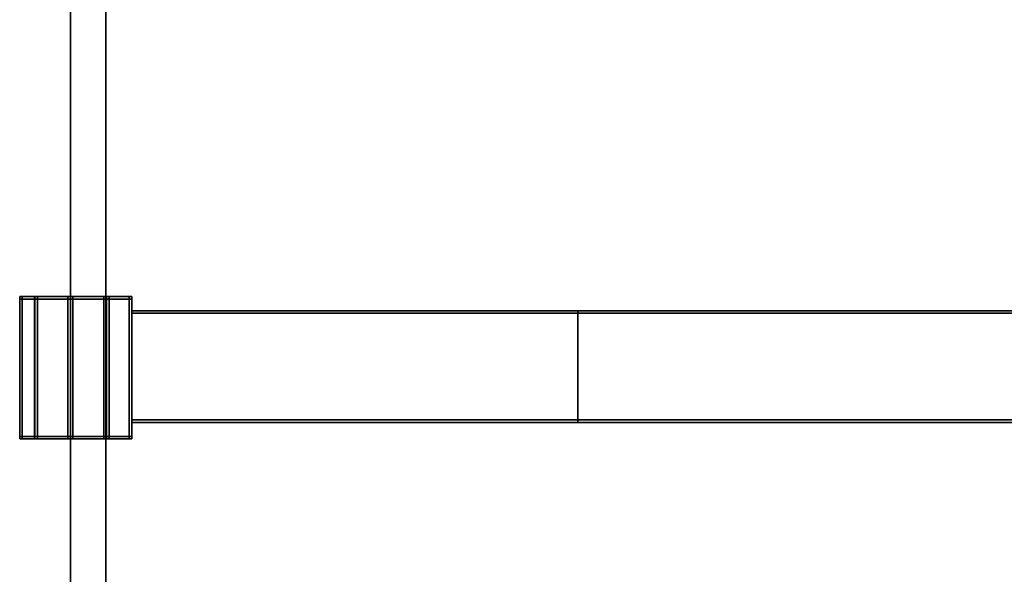
# Model space of a CAD drawing. Extents: x -0.8 to 0, y -0.626 to 0.3.
# Drawn here: x -0.793 to -0.599, y -0.491 to -0.381 of the extents above; entities that cross this region are included whole.
import ezdxf

# ---------------------------------------------------------------- set-up
doc = ezdxf.new("R2010")
doc.units = 0
for name, color, linetype in [('L12_GLASSOUT', 7, 'CONTINUOUS'), ('L13_GLASSIN', 7, 'CONTINUOUS'), ('L14_GLASSRIM', 7, 'CONTINUOUS'), ('L3_STABILIZERBAR', 7, 'CONTINUOUS'), ('L4_STABILIZERBAR', 7, 'CONTINUOUS')]:
    doc.layers.add(name, color=color, linetype=linetype)

msp = doc.modelspace()

# ---------------------------------------------------------------- linework, layer by layer
at = {"layer": 'L12_GLASSOUT', "color": 8, "invisible_edges": 9}
for points in [[(-0.783, 0.295, 2), (-0.783, -0.578), (-0.783, -0.578, 2), (-0.783, 0.295, 2)], [(-0.783, -0.578), (-0.783, 0.295, 2), (-0.783, 0.295), (-0.783, -0.578)]]:
    msp.add_3dface(points, dxfattribs=at)
at = {"layer": 'L13_GLASSIN', "color": 8, "invisible_edges": 9}
for points in [[(-0.776, 0.295), (-0.776, -0.578, 2), (-0.776, -0.578), (-0.776, 0.295)], [(-0.776, -0.578, 2), (-0.776, 0.295), (-0.776, 0.295, 2), (-0.776, -0.578, 2)]]:
    msp.add_3dface(points, dxfattribs=at)
at = {"layer": 'L14_GLASSRIM', "color": 8, "invisible_edges": 9}
for points in [[(-0.783, -0.578, 2), (-0.776, 0.295, 2), (-0.783, 0.295, 2), (-0.783, -0.578, 2)], [(-0.776, 0.295, 2), (-0.783, -0.578, 2), (-0.776, -0.578, 2), (-0.776, 0.295, 2)], [(-0.776, 0.295), (-0.783, -0.578), (-0.783, 0.295), (-0.776, 0.295)], [(-0.783, -0.578), (-0.776, 0.295), (-0.776, -0.578), (-0.783, -0.578)]]:
    msp.add_3dface(points, dxfattribs=at)
at = {"layer": 'L3_STABILIZERBAR', "color": 8}
for points, invisible_edges in [([(-0.793, -0.435969, 2.0035), (-0.793, -0.436469, 1.9905), (-0.793, -0.436469, 2.0035), (-0.793, -0.435969, 2.0035)], 9), ([(-0.793, -0.436469, 1.9905), (-0.793, -0.435969, 2.0035), (-0.793, -0.435969, 1.9905), (-0.793, -0.436469, 1.9905)], 9), ([(-0.793, -0.435969, 1.9905), (-0.7925, -0.435969, 2.003261), (-0.7925, -0.435969, 1.990025), (-0.793, -0.435969, 1.9905)], 9), ([(-0.7925, -0.435969, 2.003261), (-0.793, -0.435969, 1.9905), (-0.793, -0.435969, 2.0035), (-0.7925, -0.435969, 2.003261)], 9), ([(-0.793, -0.435969, 1.99), (-0.7925, -0.435969, 1.990025), (-0.79295, -0.435969, 1.989502), (-0.793, -0.435969, 1.99)], 9), ([(-0.7925, -0.435969, 1.990025), (-0.793, -0.435969, 1.99), (-0.793, -0.435969, 1.9905), (-0.7925, -0.435969, 1.990025)], 9), ([(-0.793, -0.435969, 1.9905), (-0.793, -0.436469, 1.99), (-0.793, -0.436469, 1.9905), (-0.793, -0.435969, 1.9905)], 9), ([(-0.793, -0.436469, 1.99), (-0.793, -0.435969, 1.9905), (-0.793, -0.435969, 1.99), (-0.793, -0.436469, 1.99)], 9), ([(-0.793, -0.436469, 1.99), (-0.79295, -0.435969, 1.989502), (-0.79295, -0.436469, 1.989502), (-0.793, -0.436469, 1.99)], 9), ([(-0.79295, -0.435969, 1.989502), (-0.793, -0.436469, 1.99), (-0.793, -0.435969, 1.99), (-0.79295, -0.435969, 1.989502)], 9), ([(-0.793, -0.435969, 2.0035), (-0.7925, -0.435969, 2.0038), (-0.7925, -0.435969, 2.003261), (-0.793, -0.435969, 2.0035)], 9), ([(-0.7925, -0.435969, 2.0038), (-0.793, -0.435969, 2.0035), (-0.793, -0.435969, 2.004), (-0.7925, -0.435969, 2.0038)], 9), ([(-0.7925, -0.435969, 2.004), (-0.7925, -0.435969, 2.0038), (-0.793, -0.435969, 2.004), (-0.7925, -0.435969, 2.004)], 9), ([(-0.7925, -0.436469, 2.004), (-0.793, -0.435969, 2.004), (-0.793, -0.436469, 2.004), (-0.7925, -0.436469, 2.004)], 9), ([(-0.793, -0.435969, 2.004), (-0.7925, -0.436469, 2.004), (-0.7925, -0.435969, 2.004), (-0.793, -0.435969, 2.004)], 9), ([(-0.793, -0.435969, 2.004), (-0.793, -0.436469, 2.0035), (-0.793, -0.436469, 2.004), (-0.793, -0.435969, 2.004)], 9), ([(-0.793, -0.436469, 2.0035), (-0.793, -0.435969, 2.004), (-0.793, -0.435969, 2.0035), (-0.793, -0.436469, 2.0035)], 9), ([(-0.793, -0.436469, 1.9905), (-0.793, -0.463531, 1.99), (-0.793, -0.463531, 1.9905), (-0.793, -0.436469, 1.9905)], 9), ([(-0.793, -0.463531, 1.99), (-0.793, -0.436469, 1.9905), (-0.793, -0.436469, 1.99), (-0.793, -0.463531, 1.99)], 9), ([(-0.793, -0.463531, 1.99), (-0.79295, -0.436469, 1.989502), (-0.79295, -0.463531, 1.989502), (-0.793, -0.463531, 1.99)], 9), ([(-0.79295, -0.436469, 1.989502), (-0.793, -0.463531, 1.99), (-0.793, -0.436469, 1.99), (-0.79295, -0.436469, 1.989502)], 9), ([(-0.793, -0.436469, 2.004), (-0.793, -0.463531, 2.0035), (-0.793, -0.463531, 2.004), (-0.793, -0.436469, 2.004)], 9), ([(-0.793, -0.463531, 2.0035), (-0.793, -0.436469, 2.004), (-0.793, -0.436469, 2.0035), (-0.793, -0.463531, 2.0035)], 9), ([(-0.7925, -0.463531, 2.004), (-0.793, -0.436469, 2.004), (-0.793, -0.463531, 2.004), (-0.7925, -0.463531, 2.004)], 9), ([(-0.793, -0.436469, 2.004), (-0.7925, -0.463531, 2.004), (-0.7925, -0.436469, 2.004), (-0.793, -0.436469, 2.004)], 9), ([(-0.793, -0.436469, 2.0035), (-0.793, -0.463531, 1.9905), (-0.793, -0.463531, 2.0035), (-0.793, -0.436469, 2.0035)], 9), ([(-0.793, -0.463531, 1.9905), (-0.793, -0.436469, 2.0035), (-0.793, -0.436469, 1.9905), (-0.793, -0.463531, 1.9905)], 9), ([(-0.79295, -0.436469, 1.989502), (-0.79005, -0.435969, 1.960504), (-0.79005, -0.436469, 1.960504), (-0.79295, -0.436469, 1.989502)], 9), ([(-0.79005, -0.435969, 1.960504), (-0.79295, -0.436469, 1.989502), (-0.79295, -0.435969, 1.989502), (-0.79005, -0.435969, 1.960504)], 9), ([(-0.79295, -0.435969, 1.989502), (-0.789547, -0.435969, 1.960506), (-0.79005, -0.435969, 1.960504), (-0.79295, -0.435969, 1.989502)], 9), ([(-0.789547, -0.435969, 1.960506), (-0.79295, -0.435969, 1.989502), (-0.7925, -0.435969, 1.990025), (-0.789547, -0.435969, 1.960506)], 9), ([(-0.79295, -0.463531, 1.989502), (-0.79005, -0.436469, 1.960504), (-0.79005, -0.463531, 1.960504), (-0.79295, -0.463531, 1.989502)], 9), ([(-0.79005, -0.436469, 1.960504), (-0.79295, -0.463531, 1.989502), (-0.79295, -0.436469, 1.989502), (-0.79005, -0.436469, 1.960504)], 9), ([(-0.7925, -0.435969, 2.0038), (-0.782904, -0.435969, 2.0005), (-0.7835, -0.435969, 2.0002), (-0.7925, -0.435969, 2.0038)], 9), ([(-0.782904, -0.435969, 2.0005), (-0.7925, -0.435969, 2.0038), (-0.790404, -0.435969, 2.0035), (-0.782904, -0.435969, 2.0005)], 9), ([(-0.7925, -0.435969, 2.003261), (-0.7835, -0.435969, 2.0002), (-0.7835, -0.435969, 1.999661), (-0.7925, -0.435969, 2.003261)], 9), ([(-0.7835, -0.435969, 2.0002), (-0.7925, -0.435969, 2.003261), (-0.7925, -0.435969, 2.0038), (-0.7835, -0.435969, 2.0002)], 9), ([(-0.7714, -0.436469, 2.004), (-0.7925, -0.435969, 2.004), (-0.7925, -0.436469, 2.004), (-0.7714, -0.436469, 2.004)], 9), ([(-0.7925, -0.435969, 2.004), (-0.7714, -0.436469, 2.004), (-0.7714, -0.435969, 2.004), (-0.7925, -0.435969, 2.004)], 9), ([(-0.7925, -0.435969, 2.004), (-0.772325, -0.435969, 2.0035), (-0.790404, -0.435969, 2.0035), (-0.7925, -0.435969, 2.004)], 9), ([(-0.772325, -0.435969, 2.0035), (-0.7925, -0.435969, 2.004), (-0.7714, -0.435969, 2.004), (-0.772325, -0.435969, 2.0035)], 9), ([(-0.7925, -0.435969, 2.0038), (-0.7925, -0.435969, 2.004), (-0.790404, -0.435969, 2.0035), (-0.7925, -0.435969, 2.0038)], 9), ([(-0.7925, -0.435969, 1.990025), (-0.7835, -0.435969, 1.960506), (-0.789547, -0.435969, 1.960506), (-0.7925, -0.435969, 1.990025)], 9), ([(-0.7835, -0.435969, 1.960506), (-0.7925, -0.435969, 1.990025), (-0.7835, -0.435969, 1.999661), (-0.7835, -0.435969, 1.960506)], 11), ([(-0.7835, -0.435969, 1.999661), (-0.7925, -0.435969, 1.990025), (-0.7925, -0.435969, 2.003261), (-0.7835, -0.435969, 1.999661)], 9), ([(-0.7714, -0.463531, 2.004), (-0.7925, -0.436469, 2.004), (-0.7925, -0.463531, 2.004), (-0.7714, -0.463531, 2.004)], 9), ([(-0.7925, -0.436469, 2.004), (-0.7714, -0.463531, 2.004), (-0.7714, -0.436469, 2.004), (-0.7925, -0.436469, 2.004)], 9), ([(-0.790404, -0.435969, 2.0035), (-0.776075, -0.435969, 2.0005), (-0.782904, -0.435969, 2.0005), (-0.790404, -0.435969, 2.0035)], 9), ([(-0.776075, -0.435969, 2.0005), (-0.790404, -0.435969, 2.0035), (-0.772325, -0.435969, 2.0035), (-0.776075, -0.435969, 2.0005)], 9), ([(-0.79005, -0.436469, 1.960504), (-0.79, -0.435969, 1.960006), (-0.79, -0.436469, 1.960006), (-0.79005, -0.436469, 1.960504)], 9), ([(-0.79, -0.435969, 1.960006), (-0.79005, -0.436469, 1.960504), (-0.79005, -0.435969, 1.960504), (-0.79, -0.435969, 1.960006)], 9), ([(-0.79005, -0.435969, 1.960504), (-0.7895, -0.435969, 1.960006), (-0.79, -0.435969, 1.960006), (-0.79005, -0.435969, 1.960504)], 9), ([(-0.7895, -0.435969, 1.960006), (-0.79005, -0.435969, 1.960504), (-0.789547, -0.435969, 1.960506), (-0.7895, -0.435969, 1.960006)], 9), ([(-0.79005, -0.463531, 1.960504), (-0.79, -0.436469, 1.960006), (-0.79, -0.463531, 1.960006), (-0.79005, -0.463531, 1.960504)], 9), ([(-0.79, -0.436469, 1.960006), (-0.79005, -0.463531, 1.960504), (-0.79005, -0.436469, 1.960504), (-0.79, -0.436469, 1.960006)], 9), ([(-0.79, -0.435969, 1.960006), (-0.7895, -0.436469, 1.960006), (-0.79, -0.436469, 1.960006), (-0.79, -0.435969, 1.960006)], 9), ([(-0.7895, -0.436469, 1.960006), (-0.79, -0.435969, 1.960006), (-0.7895, -0.435969, 1.960006), (-0.7895, -0.436469, 1.960006)], 9), ([(-0.79, -0.436469, 1.960006), (-0.7895, -0.463531, 1.960006), (-0.79, -0.463531, 1.960006), (-0.79, -0.436469, 1.960006)], 9), ([(-0.7895, -0.463531, 1.960006), (-0.79, -0.436469, 1.960006), (-0.7895, -0.436469, 1.960006), (-0.7895, -0.463531, 1.960006)], 9), ([(-0.789547, -0.435969, 1.960506), (-0.7835, -0.435969, 1.960006), (-0.7895, -0.435969, 1.960006), (-0.789547, -0.435969, 1.960506)], 9), ([(-0.7835, -0.435969, 1.960006), (-0.789547, -0.435969, 1.960506), (-0.7835, -0.435969, 1.960506), (-0.7835, -0.435969, 1.960006)], 9), ([(-0.7895, -0.435969, 1.960006), (-0.7835, -0.436469, 1.960006), (-0.7895, -0.436469, 1.960006), (-0.7895, -0.435969, 1.960006)], 9), ([(-0.7835, -0.436469, 1.960006), (-0.7895, -0.435969, 1.960006), (-0.7835, -0.435969, 1.960006), (-0.7835, -0.436469, 1.960006)], 9), ([(-0.7895, -0.436469, 1.960006), (-0.7835, -0.463531, 1.960006), (-0.7895, -0.463531, 1.960006), (-0.7895, -0.436469, 1.960006)], 9), ([(-0.7835, -0.463531, 1.960006), (-0.7895, -0.436469, 1.960006), (-0.7835, -0.436469, 1.960006), (-0.7835, -0.463531, 1.960006)], 9), ([(-0.7835, -0.435969, 1.999661), (-0.783, -0.435969, 1.960506), (-0.7835, -0.435969, 1.960506), (-0.7835, -0.435969, 1.999661)], 9), ([(-0.783, -0.435969, 1.960506), (-0.7835, -0.435969, 1.999661), (-0.783, -0.435969, 1.9995), (-0.783, -0.435969, 1.960506)], 9), ([(-0.7835, -0.435969, 1.960506), (-0.783, -0.435969, 1.960006), (-0.7835, -0.435969, 1.960006), (-0.7835, -0.435969, 1.960506)], 9), ([(-0.783, -0.435969, 1.960006), (-0.7835, -0.435969, 1.960506), (-0.783, -0.435969, 1.960506), (-0.783, -0.435969, 1.960006)], 9), ([(-0.7835, -0.435969, 1.960006), (-0.783, -0.436469, 1.960006), (-0.7835, -0.436469, 1.960006), (-0.7835, -0.435969, 1.960006)], 9), ([(-0.783, -0.436469, 1.960006), (-0.7835, -0.435969, 1.960006), (-0.783, -0.435969, 1.960006), (-0.783, -0.436469, 1.960006)], 9), ([(-0.7835, -0.435969, 1.999661), (-0.783, -0.435969, 2), (-0.783, -0.435969, 1.9995), (-0.7835, -0.435969, 1.999661)], 9), ([(-0.783, -0.435969, 2), (-0.7835, -0.435969, 1.999661), (-0.7835, -0.435969, 2.0002), (-0.783, -0.435969, 2)], 9), ([(-0.7835, -0.435969, 2.0002), (-0.7825, -0.435969, 2), (-0.783, -0.435969, 2), (-0.7835, -0.435969, 2.0002)], 9), ([(-0.7825, -0.435969, 2), (-0.7835, -0.435969, 2.0002), (-0.782904, -0.435969, 2.0005), (-0.7825, -0.435969, 2)], 9), ([(-0.7835, -0.436469, 1.960006), (-0.783, -0.463531, 1.960006), (-0.7835, -0.463531, 1.960006), (-0.7835, -0.436469, 1.960006)], 9), ([(-0.783, -0.463531, 1.960006), (-0.7835, -0.436469, 1.960006), (-0.783, -0.436469, 1.960006), (-0.783, -0.463531, 1.960006)], 9), ([(-0.783, -0.435969, 1.960506), (-0.783, -0.436469, 1.9995), (-0.783, -0.436469, 1.960506), (-0.783, -0.435969, 1.960506)], 9), ([(-0.783, -0.436469, 1.9995), (-0.783, -0.435969, 1.960506), (-0.783, -0.435969, 1.9995), (-0.783, -0.436469, 1.9995)], 9), ([(-0.783, -0.435969, 1.960006), (-0.783, -0.436469, 1.960506), (-0.783, -0.436469, 1.960006), (-0.783, -0.435969, 1.960006)], 9), ([(-0.783, -0.436469, 1.960506), (-0.783, -0.435969, 1.960006), (-0.783, -0.435969, 1.960506), (-0.783, -0.436469, 1.960506)], 9), ([(-0.783, -0.435969, 1.9995), (-0.783, -0.436469, 2), (-0.783, -0.436469, 1.9995), (-0.783, -0.435969, 1.9995)], 9), ([(-0.783, -0.436469, 2), (-0.783, -0.435969, 1.9995), (-0.783, -0.435969, 2), (-0.783, -0.436469, 2)], 9), ([(-0.783, -0.435969, 2), (-0.7825, -0.436469, 2), (-0.783, -0.436469, 2), (-0.783, -0.435969, 2)], 9), ([(-0.7825, -0.436469, 2), (-0.783, -0.435969, 2), (-0.7825, -0.435969, 2), (-0.7825, -0.436469, 2)], 9), ([(-0.783, -0.436469, 2), (-0.7825, -0.463531, 2), (-0.783, -0.463531, 2), (-0.783, -0.436469, 2)], 9), ([(-0.7825, -0.463531, 2), (-0.783, -0.436469, 2), (-0.7825, -0.436469, 2), (-0.7825, -0.463531, 2)], 9), ([(-0.783, -0.436469, 1.9995), (-0.783, -0.463531, 2), (-0.783, -0.463531, 1.9995), (-0.783, -0.436469, 1.9995)], 9), ([(-0.783, -0.463531, 2), (-0.783, -0.436469, 1.9995), (-0.783, -0.436469, 2), (-0.783, -0.463531, 2)], 9), ([(-0.783, -0.436469, 1.960006), (-0.783, -0.463531, 1.960506), (-0.783, -0.463531, 1.960006), (-0.783, -0.436469, 1.960006)], 9), ([(-0.783, -0.463531, 1.960506), (-0.783, -0.436469, 1.960006), (-0.783, -0.436469, 1.960506), (-0.783, -0.463531, 1.960506)], 9), ([(-0.783, -0.436469, 1.960506), (-0.783, -0.463531, 1.9995), (-0.783, -0.463531, 1.960506), (-0.783, -0.436469, 1.960506)], 9), ([(-0.783, -0.463531, 1.9995), (-0.783, -0.436469, 1.960506), (-0.783, -0.436469, 1.9995), (-0.783, -0.463531, 1.9995)], 9), ([(-0.782904, -0.435969, 2.0005), (-0.7764, -0.435969, 2), (-0.7825, -0.435969, 2), (-0.782904, -0.435969, 2.0005)], 9), ([(-0.7764, -0.435969, 2), (-0.782904, -0.435969, 2.0005), (-0.776075, -0.435969, 2.0005), (-0.7764, -0.435969, 2)], 9), ([(-0.7825, -0.435969, 2), (-0.7764, -0.436469, 2), (-0.7825, -0.436469, 2), (-0.7825, -0.435969, 2)], 9), ([(-0.7764, -0.436469, 2), (-0.7825, -0.435969, 2), (-0.7764, -0.435969, 2), (-0.7764, -0.436469, 2)], 9), ([(-0.7825, -0.436469, 2), (-0.7764, -0.463531, 2), (-0.7825, -0.463531, 2), (-0.7825, -0.436469, 2)], 9), ([(-0.7764, -0.463531, 2), (-0.7825, -0.436469, 2), (-0.7764, -0.436469, 2), (-0.7764, -0.463531, 2)], 9), ([(-0.7764, -0.435969, 2), (-0.7759, -0.436469, 2), (-0.7764, -0.436469, 2), (-0.7764, -0.435969, 2)], 9), ([(-0.7759, -0.436469, 2), (-0.7764, -0.435969, 2), (-0.7759, -0.435969, 2), (-0.7759, -0.436469, 2)], 9), ([(-0.776075, -0.435969, 2.0005), (-0.7759, -0.435969, 2), (-0.7764, -0.435969, 2), (-0.776075, -0.435969, 2.0005)], 9), ([(-0.7764, -0.436469, 2), (-0.7759, -0.463531, 2), (-0.7764, -0.463531, 2), (-0.7764, -0.436469, 2)], 9), ([(-0.7759, -0.463531, 2), (-0.7764, -0.436469, 2), (-0.7759, -0.436469, 2), (-0.7759, -0.463531, 2)], 9), ([(-0.776075, -0.435969, 2.0005), (-0.7714, -0.435969, 2.0036), (-0.7754, -0.435969, 2.0004), (-0.776075, -0.435969, 2.0005)], 9), ([(-0.7714, -0.435969, 2.0036), (-0.776075, -0.435969, 2.0005), (-0.772325, -0.435969, 2.0035), (-0.7714, -0.435969, 2.0036)], 9), ([(-0.7759, -0.435969, 2), (-0.776075, -0.435969, 2.0005), (-0.7754, -0.435969, 2.0004), (-0.7759, -0.435969, 2)], 9), ([(-0.7759, -0.435969, 1.9995), (-0.7759, -0.436469, 1.960522), (-0.7759, -0.436469, 1.9995), (-0.7759, -0.435969, 1.9995)], 9), ([(-0.7759, -0.436469, 1.960522), (-0.7759, -0.435969, 1.9995), (-0.7759, -0.435969, 1.960522), (-0.7759, -0.436469, 1.960522)], 9), ([(-0.7759, -0.435969, 1.9995), (-0.7754, -0.435969, 1.960522), (-0.7759, -0.435969, 1.960522), (-0.7759, -0.435969, 1.9995)], 9), ([(-0.7754, -0.435969, 1.960522), (-0.7759, -0.435969, 1.9995), (-0.7754, -0.435969, 1.99976), (-0.7754, -0.435969, 1.960522)], 9), ([(-0.7759, -0.435969, 1.960022), (-0.7754, -0.436469, 1.960022), (-0.7759, -0.436469, 1.960022), (-0.7759, -0.435969, 1.960022)], 9), ([(-0.7754, -0.436469, 1.960022), (-0.7759, -0.435969, 1.960022), (-0.7754, -0.435969, 1.960022), (-0.7754, -0.436469, 1.960022)], 9), ([(-0.7759, -0.435969, 1.960522), (-0.7754, -0.435969, 1.960022), (-0.7759, -0.435969, 1.960022), (-0.7759, -0.435969, 1.960522)], 9), ([(-0.7754, -0.435969, 1.960022), (-0.7759, -0.435969, 1.960522), (-0.7754, -0.435969, 1.960522), (-0.7754, -0.435969, 1.960022)], 9), ([(-0.7759, -0.435969, 1.960522), (-0.7759, -0.436469, 1.960022), (-0.7759, -0.436469, 1.960522), (-0.7759, -0.435969, 1.960522)], 9), ([(-0.7759, -0.436469, 1.960022), (-0.7759, -0.435969, 1.960522), (-0.7759, -0.435969, 1.960022), (-0.7759, -0.436469, 1.960022)], 9), ([(-0.7759, -0.435969, 2), (-0.7759, -0.436469, 1.9995), (-0.7759, -0.436469, 2), (-0.7759, -0.435969, 2)], 9), ([(-0.7759, -0.436469, 1.9995), (-0.7759, -0.435969, 2), (-0.7759, -0.435969, 1.9995), (-0.7759, -0.436469, 1.9995)], 9), ([(-0.7759, -0.435969, 2), (-0.7754, -0.435969, 1.99976), (-0.7759, -0.435969, 1.9995), (-0.7759, -0.435969, 2)], 9), ([(-0.7754, -0.435969, 1.99976), (-0.7759, -0.435969, 2), (-0.7754, -0.435969, 2.0004), (-0.7754, -0.435969, 1.99976)], 9), ([(-0.7759, -0.436469, 2), (-0.7759, -0.463531, 1.9995), (-0.7759, -0.463531, 2), (-0.7759, -0.436469, 2)], 9), ([(-0.7759, -0.463531, 1.9995), (-0.7759, -0.436469, 2), (-0.7759, -0.436469, 1.9995), (-0.7759, -0.463531, 1.9995)], 9), ([(-0.7759, -0.436469, 1.960022), (-0.7754, -0.463531, 1.960022), (-0.7759, -0.463531, 1.960022), (-0.7759, -0.436469, 1.960022)], 9), ([(-0.7754, -0.463531, 1.960022), (-0.7759, -0.436469, 1.960022), (-0.7754, -0.436469, 1.960022), (-0.7754, -0.463531, 1.960022)], 9), ([(-0.7759, -0.436469, 1.960522), (-0.7759, -0.463531, 1.960022), (-0.7759, -0.463531, 1.960522), (-0.7759, -0.436469, 1.960522)], 9), ([(-0.7759, -0.463531, 1.960022), (-0.7759, -0.436469, 1.960522), (-0.7759, -0.436469, 1.960022), (-0.7759, -0.463531, 1.960022)], 9), ([(-0.7759, -0.436469, 1.9995), (-0.7759, -0.463531, 1.960522), (-0.7759, -0.463531, 1.9995), (-0.7759, -0.436469, 1.9995)], 9), ([(-0.7759, -0.463531, 1.960522), (-0.7759, -0.436469, 1.9995), (-0.7759, -0.436469, 1.960522), (-0.7759, -0.463531, 1.960522)], 9), ([(-0.7754, -0.435969, 2.0004), (-0.7714, -0.435969, 2.00296), (-0.7754, -0.435969, 1.99976), (-0.7754, -0.435969, 2.0004)], 9), ([(-0.7714, -0.435969, 2.00296), (-0.7754, -0.435969, 2.0004), (-0.7714, -0.435969, 2.0036), (-0.7714, -0.435969, 2.00296)], 9), ([(-0.7754, -0.435969, 1.960022), (-0.7714, -0.436469, 1.960022), (-0.7754, -0.436469, 1.960022), (-0.7754, -0.435969, 1.960022)], 9), ([(-0.7714, -0.436469, 1.960022), (-0.7754, -0.435969, 1.960022), (-0.7714, -0.435969, 1.960022), (-0.7714, -0.436469, 1.960022)], 9), ([(-0.7754, -0.435969, 1.960522), (-0.7714, -0.435969, 1.960022), (-0.7754, -0.435969, 1.960022), (-0.7754, -0.435969, 1.960522)], 9), ([(-0.7714, -0.435969, 1.960022), (-0.7754, -0.435969, 1.960522), (-0.7714, -0.435969, 1.960522), (-0.7714, -0.435969, 1.960022)], 9), ([(-0.7754, -0.435969, 1.99976), (-0.7714, -0.435969, 1.960522), (-0.7754, -0.435969, 1.960522), (-0.7754, -0.435969, 1.99976)], 9), ([(-0.7714, -0.435969, 1.960522), (-0.7754, -0.435969, 1.99976), (-0.7714, -0.435969, 2.00296), (-0.7714, -0.435969, 1.960522)], 9), ([(-0.7754, -0.436469, 1.960022), (-0.7714, -0.463531, 1.960022), (-0.7754, -0.463531, 1.960022), (-0.7754, -0.436469, 1.960022)], 9), ([(-0.7714, -0.463531, 1.960022), (-0.7754, -0.436469, 1.960022), (-0.7714, -0.436469, 1.960022), (-0.7714, -0.463531, 1.960022)], 9), ([(-0.7714, -0.435969, 2.004), (-0.7714, -0.435969, 2.0036), (-0.772325, -0.435969, 2.0035), (-0.7714, -0.435969, 2.004)], 9), ([(-0.7714, -0.435969, 2.00296), (-0.7709, -0.435969, 1.960522), (-0.7714, -0.435969, 1.960522), (-0.7714, -0.435969, 2.00296)], 9), ([(-0.7709, -0.435969, 1.960522), (-0.7714, -0.435969, 2.00296), (-0.7709, -0.435969, 2.0035), (-0.7709, -0.435969, 1.960522)], 9), ([(-0.7714, -0.435969, 1.960022), (-0.7709, -0.436469, 1.960022), (-0.7714, -0.436469, 1.960022), (-0.7714, -0.435969, 1.960022)], 9), ([(-0.7709, -0.436469, 1.960022), (-0.7714, -0.435969, 1.960022), (-0.7709, -0.435969, 1.960022), (-0.7709, -0.436469, 1.960022)], 9), ([(-0.7714, -0.435969, 1.960522), (-0.7709, -0.435969, 1.960022), (-0.7714, -0.435969, 1.960022), (-0.7714, -0.435969, 1.960522)], 9), ([(-0.7709, -0.435969, 1.960022), (-0.7714, -0.435969, 1.960522), (-0.7709, -0.435969, 1.960522), (-0.7709, -0.435969, 1.960022)], 9), ([(-0.7709, -0.436469, 2.004), (-0.7714, -0.435969, 2.004), (-0.7714, -0.436469, 2.004), (-0.7709, -0.436469, 2.004)], 9), ([(-0.7714, -0.435969, 2.004), (-0.7709, -0.436469, 2.004), (-0.7709, -0.435969, 2.004), (-0.7714, -0.435969, 2.004)], 9), ([(-0.7714, -0.435969, 2.0036), (-0.7714, -0.435969, 2.004), (-0.7709, -0.435969, 2.004), (-0.7714, -0.435969, 2.0036)], 9), ([(-0.7714, -0.435969, 2.0036), (-0.7709, -0.435969, 2.0035), (-0.7714, -0.435969, 2.00296), (-0.7714, -0.435969, 2.0036)], 9), ([(-0.7709, -0.435969, 2.0035), (-0.7714, -0.435969, 2.0036), (-0.7709, -0.435969, 2.004), (-0.7709, -0.435969, 2.0035)], 9), ([(-0.7714, -0.436469, 1.960022), (-0.7709, -0.463531, 1.960022), (-0.7714, -0.463531, 1.960022), (-0.7714, -0.436469, 1.960022)], 9), ([(-0.7709, -0.463531, 1.960022), (-0.7714, -0.436469, 1.960022), (-0.7709, -0.436469, 1.960022), (-0.7709, -0.463531, 1.960022)], 9), ([(-0.7709, -0.463531, 2.004), (-0.7714, -0.436469, 2.004), (-0.7714, -0.463531, 2.004), (-0.7709, -0.463531, 2.004)], 9), ([(-0.7714, -0.436469, 2.004), (-0.7709, -0.463531, 2.004), (-0.7709, -0.436469, 2.004), (-0.7714, -0.436469, 2.004)], 9), ([(-0.7709, -0.435969, 1.960522), (-0.7709, -0.436469, 2.0035), (-0.7709, -0.436469, 1.960522), (-0.7709, -0.435969, 1.960522)], 9), ([(-0.7709, -0.436469, 2.0035), (-0.7709, -0.435969, 1.960522), (-0.7709, -0.435969, 2.0035), (-0.7709, -0.436469, 2.0035)], 9), ([(-0.7709, -0.435969, 1.960022), (-0.7709, -0.436469, 1.960522), (-0.7709, -0.436469, 1.960022), (-0.7709, -0.435969, 1.960022)], 9), ([(-0.7709, -0.436469, 1.960522), (-0.7709, -0.435969, 1.960022), (-0.7709, -0.435969, 1.960522), (-0.7709, -0.436469, 1.960522)], 9), ([(-0.7709, -0.435969, 2.0035), (-0.7709, -0.436469, 2.004), (-0.7709, -0.436469, 2.0035), (-0.7709, -0.435969, 2.0035)], 9), ([(-0.7709, -0.436469, 2.004), (-0.7709, -0.435969, 2.0035), (-0.7709, -0.435969, 2.004), (-0.7709, -0.436469, 2.004)], 9), ([(-0.7709, -0.436469, 1.960022), (-0.7709, -0.463531, 1.960522), (-0.7709, -0.463531, 1.960022), (-0.7709, -0.436469, 1.960022)], 9), ([(-0.7709, -0.463531, 1.960522), (-0.7709, -0.436469, 1.960022), (-0.7709, -0.436469, 1.960522), (-0.7709, -0.463531, 1.960522)], 9), ([(-0.7709, -0.436469, 2.0035), (-0.7709, -0.463531, 2.004), (-0.7709, -0.463531, 2.0035), (-0.7709, -0.436469, 2.0035)], 9), ([(-0.7709, -0.463531, 2.004), (-0.7709, -0.436469, 2.0035), (-0.7709, -0.436469, 2.004), (-0.7709, -0.463531, 2.004)], 9), ([(-0.7709, -0.436469, 1.960522), (-0.7709, -0.463531, 2.0035), (-0.7709, -0.463531, 1.960522), (-0.7709, -0.436469, 1.960522)], 9), ([(-0.7709, -0.463531, 2.0035), (-0.7709, -0.436469, 1.960522), (-0.7709, -0.436469, 2.0035), (-0.7709, -0.463531, 2.0035)], 9), ([(-0.7709, -0.438774, 1.9995), (-0.683, -0.438774, 1.990699), (-0.7709, -0.438774, 1.990699), (-0.7709, -0.438774, 1.9995)], 9), ([(-0.683, -0.438774, 1.990699), (-0.7709, -0.438774, 1.9995), (-0.683, -0.438774, 1.9995), (-0.683, -0.438774, 1.990699)], 9), ([(-0.7709, -0.438774, 1.990699), (-0.683, -0.438774, 1.990199), (-0.7709, -0.438774, 1.990199), (-0.7709, -0.438774, 1.990699)], 9), ([(-0.683, -0.438774, 1.990199), (-0.7709, -0.438774, 1.990699), (-0.683, -0.438774, 1.990699), (-0.683, -0.438774, 1.990199)], 9), ([(-0.7709, -0.438774, 1.990199), (-0.683, -0.439274, 1.990199), (-0.7709, -0.439274, 1.990199), (-0.7709, -0.438774, 1.990199)], 9), ([(-0.683, -0.439274, 1.990199), (-0.7709, -0.438774, 1.990199), (-0.683, -0.438774, 1.990199), (-0.683, -0.439274, 1.990199)], 9), ([(-0.683, -0.439274, 2), (-0.7709, -0.438774, 2), (-0.7709, -0.439274, 2), (-0.683, -0.439274, 2)], 9), ([(-0.7709, -0.438774, 2), (-0.683, -0.439274, 2), (-0.683, -0.438774, 2), (-0.7709, -0.438774, 2)], 9), ([(-0.7709, -0.438774, 2), (-0.683, -0.438774, 1.9995), (-0.7709, -0.438774, 1.9995), (-0.7709, -0.438774, 2)], 9), ([(-0.683, -0.438774, 1.9995), (-0.7709, -0.438774, 2), (-0.683, -0.438774, 2), (-0.683, -0.438774, 1.9995)], 9), ([(-0.7709, -0.439274, 1.990199), (-0.683, -0.46029, 1.990199), (-0.7709, -0.46029, 1.990199), (-0.7709, -0.439274, 1.990199)], 9), ([(-0.683, -0.46029, 1.990199), (-0.7709, -0.439274, 1.990199), (-0.683, -0.439274, 1.990199), (-0.683, -0.46029, 1.990199)], 9), ([(-0.683, -0.46029, 2), (-0.7709, -0.439274, 2), (-0.7709, -0.46029, 2), (-0.683, -0.46029, 2)], 9), ([(-0.7709, -0.439274, 2), (-0.683, -0.46029, 2), (-0.683, -0.439274, 2), (-0.7709, -0.439274, 2)], 9), ([(-0.7709, -0.46029, 1.990199), (-0.683, -0.46079, 1.990199), (-0.7709, -0.46079, 1.990199), (-0.7709, -0.46029, 1.990199)], 9), ([(-0.683, -0.46079, 1.990199), (-0.7709, -0.46029, 1.990199), (-0.683, -0.46029, 1.990199), (-0.683, -0.46079, 1.990199)], 9), ([(-0.683, -0.46079, 2), (-0.7709, -0.46029, 2), (-0.7709, -0.46079, 2), (-0.683, -0.46079, 2)], 9), ([(-0.7709, -0.46029, 2), (-0.683, -0.46079, 2), (-0.683, -0.46029, 2), (-0.7709, -0.46029, 2)], 9), ([(-0.683, -0.46079, 1.990699), (-0.7709, -0.46079, 1.990199), (-0.683, -0.46079, 1.990199), (-0.683, -0.46079, 1.990699)], 9), ([(-0.7709, -0.46079, 1.990199), (-0.683, -0.46079, 1.990699), (-0.7709, -0.46079, 1.990699), (-0.7709, -0.46079, 1.990199)], 9), ([(-0.683, -0.46079, 2), (-0.7709, -0.46079, 1.9995), (-0.683, -0.46079, 1.9995), (-0.683, -0.46079, 2)], 9), ([(-0.7709, -0.46079, 1.9995), (-0.683, -0.46079, 2), (-0.7709, -0.46079, 2), (-0.7709, -0.46079, 1.9995)], 9), ([(-0.683, -0.46079, 1.9995), (-0.7709, -0.46079, 1.990699), (-0.683, -0.46079, 1.990699), (-0.683, -0.46079, 1.9995)], 9), ([(-0.7709, -0.46079, 1.990699), (-0.683, -0.46079, 1.9995), (-0.7709, -0.46079, 1.9995), (-0.7709, -0.46079, 1.990699)], 9), ([(-0.793, -0.463531, 2.0035), (-0.793, -0.464031, 1.9905), (-0.793, -0.464031, 2.0035), (-0.793, -0.463531, 2.0035)], 9), ([(-0.793, -0.464031, 1.9905), (-0.793, -0.463531, 2.0035), (-0.793, -0.463531, 1.9905), (-0.793, -0.464031, 1.9905)], 9), ([(-0.793, -0.463531, 1.9905), (-0.793, -0.464031, 1.99), (-0.793, -0.464031, 1.9905), (-0.793, -0.463531, 1.9905)], 9), ([(-0.793, -0.464031, 1.99), (-0.793, -0.463531, 1.9905), (-0.793, -0.463531, 1.99), (-0.793, -0.464031, 1.99)], 9), ([(-0.793, -0.464031, 1.99), (-0.79295, -0.463531, 1.989502), (-0.79295, -0.464031, 1.989502), (-0.793, -0.464031, 1.99)], 9), ([(-0.79295, -0.463531, 1.989502), (-0.793, -0.464031, 1.99), (-0.793, -0.463531, 1.99), (-0.79295, -0.463531, 1.989502)], 9), ([(-0.7925, -0.464031, 2.004), (-0.793, -0.463531, 2.004), (-0.793, -0.464031, 2.004), (-0.7925, -0.464031, 2.004)], 9), ([(-0.793, -0.463531, 2.004), (-0.7925, -0.464031, 2.004), (-0.7925, -0.463531, 2.004), (-0.793, -0.463531, 2.004)], 9), ([(-0.793, -0.463531, 2.004), (-0.793, -0.464031, 2.0035), (-0.793, -0.464031, 2.004), (-0.793, -0.463531, 2.004)], 9), ([(-0.793, -0.464031, 2.0035), (-0.793, -0.463531, 2.004), (-0.793, -0.463531, 2.0035), (-0.793, -0.464031, 2.0035)], 9), ([(-0.79295, -0.464031, 1.989502), (-0.79005, -0.463531, 1.960504), (-0.79005, -0.464031, 1.960504), (-0.79295, -0.464031, 1.989502)], 9), ([(-0.79005, -0.463531, 1.960504), (-0.79295, -0.464031, 1.989502), (-0.79295, -0.463531, 1.989502), (-0.79005, -0.463531, 1.960504)], 9), ([(-0.7714, -0.464031, 2.004), (-0.7925, -0.463531, 2.004), (-0.7925, -0.464031, 2.004), (-0.7714, -0.464031, 2.004)], 9), ([(-0.7925, -0.463531, 2.004), (-0.7714, -0.464031, 2.004), (-0.7714, -0.463531, 2.004), (-0.7925, -0.463531, 2.004)], 9), ([(-0.79005, -0.464031, 1.960504), (-0.79, -0.463531, 1.960006), (-0.79, -0.464031, 1.960006), (-0.79005, -0.464031, 1.960504)], 9), ([(-0.79, -0.463531, 1.960006), (-0.79005, -0.464031, 1.960504), (-0.79005, -0.463531, 1.960504), (-0.79, -0.463531, 1.960006)], 9), ([(-0.79, -0.463531, 1.960006), (-0.7895, -0.464031, 1.960006), (-0.79, -0.464031, 1.960006), (-0.79, -0.463531, 1.960006)], 9), ([(-0.7895, -0.464031, 1.960006), (-0.79, -0.463531, 1.960006), (-0.7895, -0.463531, 1.960006), (-0.7895, -0.464031, 1.960006)], 9), ([(-0.7895, -0.463531, 1.960006), (-0.7835, -0.464031, 1.960006), (-0.7895, -0.464031, 1.960006), (-0.7895, -0.463531, 1.960006)], 9), ([(-0.7835, -0.464031, 1.960006), (-0.7895, -0.463531, 1.960006), (-0.7835, -0.463531, 1.960006), (-0.7835, -0.464031, 1.960006)], 9), ([(-0.7835, -0.463531, 1.960006), (-0.783, -0.464031, 1.960006), (-0.7835, -0.464031, 1.960006), (-0.7835, -0.463531, 1.960006)], 9), ([(-0.783, -0.464031, 1.960006), (-0.7835, -0.463531, 1.960006), (-0.783, -0.463531, 1.960006), (-0.783, -0.464031, 1.960006)], 9), ([(-0.783, -0.463531, 1.960506), (-0.783, -0.464031, 1.9995), (-0.783, -0.464031, 1.960506), (-0.783, -0.463531, 1.960506)], 9), ([(-0.783, -0.464031, 1.9995), (-0.783, -0.463531, 1.960506), (-0.783, -0.463531, 1.9995), (-0.783, -0.464031, 1.9995)], 9), ([(-0.783, -0.463531, 2), (-0.7825, -0.464031, 2), (-0.783, -0.464031, 2), (-0.783, -0.463531, 2)], 9), ([(-0.7825, -0.464031, 2), (-0.783, -0.463531, 2), (-0.7825, -0.463531, 2), (-0.7825, -0.464031, 2)], 9), ([(-0.783, -0.463531, 1.9995), (-0.783, -0.464031, 2), (-0.783, -0.464031, 1.9995), (-0.783, -0.463531, 1.9995)], 9), ([(-0.783, -0.464031, 2), (-0.783, -0.463531, 1.9995), (-0.783, -0.463531, 2), (-0.783, -0.464031, 2)], 9), ([(-0.783, -0.463531, 1.960006), (-0.783, -0.464031, 1.960506), (-0.783, -0.464031, 1.960006), (-0.783, -0.463531, 1.960006)], 9), ([(-0.783, -0.464031, 1.960506), (-0.783, -0.463531, 1.960006), (-0.783, -0.463531, 1.960506), (-0.783, -0.464031, 1.960506)], 9), ([(-0.7825, -0.463531, 2), (-0.7764, -0.464031, 2), (-0.7825, -0.464031, 2), (-0.7825, -0.463531, 2)], 9), ([(-0.7764, -0.464031, 2), (-0.7825, -0.463531, 2), (-0.7764, -0.463531, 2), (-0.7764, -0.464031, 2)], 9), ([(-0.7764, -0.463531, 2), (-0.7759, -0.464031, 2), (-0.7764, -0.464031, 2), (-0.7764, -0.463531, 2)], 9), ([(-0.7759, -0.464031, 2), (-0.7764, -0.463531, 2), (-0.7759, -0.463531, 2), (-0.7759, -0.464031, 2)], 9), ([(-0.7759, -0.463531, 1.9995), (-0.7759, -0.464031, 1.960522), (-0.7759, -0.464031, 1.9995), (-0.7759, -0.463531, 1.9995)], 9), ([(-0.7759, -0.464031, 1.960522), (-0.7759, -0.463531, 1.9995), (-0.7759, -0.463531, 1.960522), (-0.7759, -0.464031, 1.960522)], 9), ([(-0.7759, -0.463531, 1.960522), (-0.7759, -0.464031, 1.960022), (-0.7759, -0.464031, 1.960522), (-0.7759, -0.463531, 1.960522)], 9), ([(-0.7759, -0.464031, 1.960022), (-0.7759, -0.463531, 1.960522), (-0.7759, -0.463531, 1.960022), (-0.7759, -0.464031, 1.960022)], 9), ([(-0.7759, -0.463531, 1.960022), (-0.7754, -0.464031, 1.960022), (-0.7759, -0.464031, 1.960022), (-0.7759, -0.463531, 1.960022)], 9), ([(-0.7754, -0.464031, 1.960022), (-0.7759, -0.463531, 1.960022), (-0.7754, -0.463531, 1.960022), (-0.7754, -0.464031, 1.960022)], 9), ([(-0.7759, -0.463531, 2), (-0.7759, -0.464031, 1.9995), (-0.7759, -0.464031, 2), (-0.7759, -0.463531, 2)], 9), ([(-0.7759, -0.464031, 1.9995), (-0.7759, -0.463531, 2), (-0.7759, -0.463531, 1.9995), (-0.7759, -0.464031, 1.9995)], 9), ([(-0.7754, -0.463531, 1.960022), (-0.7714, -0.464031, 1.960022), (-0.7754, -0.464031, 1.960022), (-0.7754, -0.463531, 1.960022)], 9), ([(-0.7714, -0.464031, 1.960022), (-0.7754, -0.463531, 1.960022), (-0.7714, -0.463531, 1.960022), (-0.7714, -0.464031, 1.960022)], 9), ([(-0.7714, -0.463531, 1.960022), (-0.7709, -0.464031, 1.960022), (-0.7714, -0.464031, 1.960022), (-0.7714, -0.463531, 1.960022)], 9), ([(-0.7709, -0.464031, 1.960022), (-0.7714, -0.463531, 1.960022), (-0.7709, -0.463531, 1.960022), (-0.7709, -0.464031, 1.960022)], 9), ([(-0.7709, -0.464031, 2.004), (-0.7714, -0.463531, 2.004), (-0.7714, -0.464031, 2.004), (-0.7709, -0.464031, 2.004)], 9), ([(-0.7714, -0.463531, 2.004), (-0.7709, -0.464031, 2.004), (-0.7709, -0.463531, 2.004), (-0.7714, -0.463531, 2.004)], 9), ([(-0.7709, -0.463531, 1.960522), (-0.7709, -0.464031, 2.0035), (-0.7709, -0.464031, 1.960522), (-0.7709, -0.463531, 1.960522)], 9), ([(-0.7709, -0.464031, 2.0035), (-0.7709, -0.463531, 1.960522), (-0.7709, -0.463531, 2.0035), (-0.7709, -0.464031, 2.0035)], 9), ([(-0.7709, -0.463531, 1.960022), (-0.7709, -0.464031, 1.960522), (-0.7709, -0.464031, 1.960022), (-0.7709, -0.463531, 1.960022)], 9), ([(-0.7709, -0.464031, 1.960522), (-0.7709, -0.463531, 1.960022), (-0.7709, -0.463531, 1.960522), (-0.7709, -0.464031, 1.960522)], 9), ([(-0.7709, -0.463531, 2.0035), (-0.7709, -0.464031, 2.004), (-0.7709, -0.464031, 2.0035), (-0.7709, -0.463531, 2.0035)], 9), ([(-0.7709, -0.464031, 2.004), (-0.7709, -0.463531, 2.0035), (-0.7709, -0.463531, 2.004), (-0.7709, -0.464031, 2.004)], 9), ([(-0.7925, -0.464031, 2.003261), (-0.793, -0.464031, 1.9905), (-0.7925, -0.464031, 1.990025), (-0.7925, -0.464031, 2.003261)], 9), ([(-0.793, -0.464031, 1.9905), (-0.7925, -0.464031, 2.003261), (-0.793, -0.464031, 2.0035), (-0.793, -0.464031, 1.9905)], 9), ([(-0.7925, -0.464031, 1.990025), (-0.793, -0.464031, 1.99), (-0.79295, -0.464031, 1.989502), (-0.7925, -0.464031, 1.990025)], 9), ([(-0.793, -0.464031, 1.99), (-0.7925, -0.464031, 1.990025), (-0.793, -0.464031, 1.9905), (-0.793, -0.464031, 1.99)], 9), ([(-0.7925, -0.464031, 2.0038), (-0.7925, -0.464031, 2.004), (-0.793, -0.464031, 2.004), (-0.7925, -0.464031, 2.0038)], 9), ([(-0.7925, -0.464031, 2.0038), (-0.793, -0.464031, 2.0035), (-0.7925, -0.464031, 2.003261), (-0.7925, -0.464031, 2.0038)], 9), ([(-0.793, -0.464031, 2.0035), (-0.7925, -0.464031, 2.0038), (-0.793, -0.464031, 2.004), (-0.793, -0.464031, 2.0035)], 9), ([(-0.789547, -0.464031, 1.960506), (-0.79295, -0.464031, 1.989502), (-0.79005, -0.464031, 1.960504), (-0.789547, -0.464031, 1.960506)], 9), ([(-0.79295, -0.464031, 1.989502), (-0.789547, -0.464031, 1.960506), (-0.7925, -0.464031, 1.990025), (-0.79295, -0.464031, 1.989502)], 9), ([(-0.7835, -0.464031, 2.0002), (-0.7925, -0.464031, 2.003261), (-0.7835, -0.464031, 1.999661), (-0.7835, -0.464031, 2.0002)], 9), ([(-0.7925, -0.464031, 2.003261), (-0.7835, -0.464031, 2.0002), (-0.7925, -0.464031, 2.0038), (-0.7925, -0.464031, 2.003261)], 9), ([(-0.782904, -0.464031, 2.0005), (-0.7925, -0.464031, 2.0038), (-0.7835, -0.464031, 2.0002), (-0.782904, -0.464031, 2.0005)], 9), ([(-0.7925, -0.464031, 2.0038), (-0.782904, -0.464031, 2.0005), (-0.790404, -0.464031, 2.0035), (-0.7925, -0.464031, 2.0038)], 9), ([(-0.790404, -0.464031, 2.0035), (-0.7714, -0.464031, 2.004), (-0.7925, -0.464031, 2.004), (-0.790404, -0.464031, 2.0035)], 9), ([(-0.7925, -0.464031, 2.004), (-0.7925, -0.464031, 2.0038), (-0.790404, -0.464031, 2.0035), (-0.7925, -0.464031, 2.004)], 9), ([(-0.789547, -0.464031, 1.960506), (-0.7835, -0.464031, 1.999661), (-0.7925, -0.464031, 1.990025), (-0.789547, -0.464031, 1.960506)], 11), ([(-0.7925, -0.464031, 1.990025), (-0.7835, -0.464031, 1.999661), (-0.7925, -0.464031, 2.003261), (-0.7925, -0.464031, 1.990025)], 9), ([(-0.782904, -0.464031, 2.0005), (-0.772325, -0.464031, 2.0035), (-0.790404, -0.464031, 2.0035), (-0.782904, -0.464031, 2.0005)], 9), ([(-0.7714, -0.464031, 2.004), (-0.790404, -0.464031, 2.0035), (-0.772325, -0.464031, 2.0035), (-0.7714, -0.464031, 2.004)], 9), ([(-0.79, -0.464031, 1.960006), (-0.789547, -0.464031, 1.960506), (-0.79005, -0.464031, 1.960504), (-0.79, -0.464031, 1.960006)], 9), ([(-0.789547, -0.464031, 1.960506), (-0.79, -0.464031, 1.960006), (-0.7895, -0.464031, 1.960006), (-0.789547, -0.464031, 1.960506)], 9), ([(-0.7895, -0.464031, 1.960006), (-0.7835, -0.464031, 1.960506), (-0.789547, -0.464031, 1.960506), (-0.7895, -0.464031, 1.960006)], 9), ([(-0.7835, -0.464031, 1.999661), (-0.789547, -0.464031, 1.960506), (-0.7835, -0.464031, 1.960506), (-0.7835, -0.464031, 1.999661)], 9), ([(-0.7835, -0.464031, 1.960506), (-0.7895, -0.464031, 1.960006), (-0.7835, -0.464031, 1.960006), (-0.7835, -0.464031, 1.960506)], 9), ([(-0.783, -0.464031, 1.9995), (-0.7835, -0.464031, 1.960506), (-0.783, -0.464031, 1.960506), (-0.783, -0.464031, 1.9995)], 9), ([(-0.7835, -0.464031, 1.960506), (-0.783, -0.464031, 1.9995), (-0.7835, -0.464031, 1.999661), (-0.7835, -0.464031, 1.960506)], 9), ([(-0.783, -0.464031, 2), (-0.7835, -0.464031, 1.999661), (-0.783, -0.464031, 1.9995), (-0.783, -0.464031, 2)], 9), ([(-0.7835, -0.464031, 1.999661), (-0.783, -0.464031, 2), (-0.7835, -0.464031, 2.0002), (-0.7835, -0.464031, 1.999661)], 9), ([(-0.783, -0.464031, 2), (-0.782904, -0.464031, 2.0005), (-0.7835, -0.464031, 2.0002), (-0.783, -0.464031, 2)], 9), ([(-0.783, -0.464031, 1.960506), (-0.7835, -0.464031, 1.960006), (-0.783, -0.464031, 1.960006), (-0.783, -0.464031, 1.960506)], 9), ([(-0.7835, -0.464031, 1.960006), (-0.783, -0.464031, 1.960506), (-0.7835, -0.464031, 1.960506), (-0.7835, -0.464031, 1.960006)], 9), ([(-0.782904, -0.464031, 2.0005), (-0.783, -0.464031, 2), (-0.7825, -0.464031, 2), (-0.782904, -0.464031, 2.0005)], 9), ([(-0.772325, -0.464031, 2.0035), (-0.782904, -0.464031, 2.0005), (-0.776075, -0.464031, 2.0005), (-0.772325, -0.464031, 2.0035)], 9), ([(-0.7825, -0.464031, 2), (-0.776075, -0.464031, 2.0005), (-0.782904, -0.464031, 2.0005), (-0.7825, -0.464031, 2)], 9), ([(-0.776075, -0.464031, 2.0005), (-0.7825, -0.464031, 2), (-0.7764, -0.464031, 2), (-0.776075, -0.464031, 2.0005)], 9), ([(-0.7754, -0.464031, 2.0004), (-0.7764, -0.464031, 2), (-0.7759, -0.464031, 2), (-0.7754, -0.464031, 2.0004)], 9), ([(-0.7764, -0.464031, 2), (-0.7754, -0.464031, 2.0004), (-0.776075, -0.464031, 2.0005), (-0.7764, -0.464031, 2)], 9), ([(-0.7714, -0.464031, 2.0036), (-0.776075, -0.464031, 2.0005), (-0.7754, -0.464031, 2.0004), (-0.7714, -0.464031, 2.0036)], 9), ([(-0.776075, -0.464031, 2.0005), (-0.7714, -0.464031, 2.0036), (-0.772325, -0.464031, 2.0035), (-0.776075, -0.464031, 2.0005)], 9), ([(-0.7754, -0.464031, 1.99976), (-0.7759, -0.464031, 1.960522), (-0.7754, -0.464031, 1.960522), (-0.7754, -0.464031, 1.99976)], 9), ([(-0.7759, -0.464031, 1.960522), (-0.7754, -0.464031, 1.99976), (-0.7759, -0.464031, 1.9995), (-0.7759, -0.464031, 1.960522)], 9), ([(-0.7754, -0.464031, 1.960522), (-0.7759, -0.464031, 1.960022), (-0.7754, -0.464031, 1.960022), (-0.7754, -0.464031, 1.960522)], 9), ([(-0.7759, -0.464031, 1.960022), (-0.7754, -0.464031, 1.960522), (-0.7759, -0.464031, 1.960522), (-0.7759, -0.464031, 1.960022)], 9), ([(-0.7754, -0.464031, 1.99976), (-0.7759, -0.464031, 2), (-0.7759, -0.464031, 1.9995), (-0.7754, -0.464031, 1.99976)], 9), ([(-0.7759, -0.464031, 2), (-0.7754, -0.464031, 1.99976), (-0.7754, -0.464031, 2.0004), (-0.7759, -0.464031, 2)], 9), ([(-0.7714, -0.464031, 2.00296), (-0.7754, -0.464031, 2.0004), (-0.7754, -0.464031, 1.99976), (-0.7714, -0.464031, 2.00296)], 9), ([(-0.7754, -0.464031, 2.0004), (-0.7714, -0.464031, 2.00296), (-0.7714, -0.464031, 2.0036), (-0.7754, -0.464031, 2.0004)], 9), ([(-0.7714, -0.464031, 1.960522), (-0.7754, -0.464031, 1.960022), (-0.7714, -0.464031, 1.960022), (-0.7714, -0.464031, 1.960522)], 9), ([(-0.7754, -0.464031, 1.960022), (-0.7714, -0.464031, 1.960522), (-0.7754, -0.464031, 1.960522), (-0.7754, -0.464031, 1.960022)], 9), ([(-0.7714, -0.464031, 2.00296), (-0.7754, -0.464031, 1.960522), (-0.7714, -0.464031, 1.960522), (-0.7714, -0.464031, 2.00296)], 9), ([(-0.7754, -0.464031, 1.960522), (-0.7714, -0.464031, 2.00296), (-0.7754, -0.464031, 1.99976), (-0.7754, -0.464031, 1.960522)], 9), ([(-0.7714, -0.464031, 2.0036), (-0.7714, -0.464031, 2.004), (-0.772325, -0.464031, 2.0035), (-0.7714, -0.464031, 2.0036)], 9), ([(-0.7709, -0.464031, 2.0035), (-0.7714, -0.464031, 1.960522), (-0.7709, -0.464031, 1.960522), (-0.7709, -0.464031, 2.0035)], 9), ([(-0.7714, -0.464031, 1.960522), (-0.7709, -0.464031, 2.0035), (-0.7714, -0.464031, 2.00296), (-0.7714, -0.464031, 1.960522)], 9), ([(-0.7709, -0.464031, 1.960522), (-0.7714, -0.464031, 1.960022), (-0.7709, -0.464031, 1.960022), (-0.7709, -0.464031, 1.960522)], 9), ([(-0.7714, -0.464031, 1.960022), (-0.7709, -0.464031, 1.960522), (-0.7714, -0.464031, 1.960522), (-0.7714, -0.464031, 1.960022)], 9), ([(-0.7709, -0.464031, 2.0035), (-0.7714, -0.464031, 2.0036), (-0.7714, -0.464031, 2.00296), (-0.7709, -0.464031, 2.0035)], 9), ([(-0.7714, -0.464031, 2.0036), (-0.7709, -0.464031, 2.0035), (-0.7709, -0.464031, 2.004), (-0.7714, -0.464031, 2.0036)], 9), ([(-0.7714, -0.464031, 2.004), (-0.7714, -0.464031, 2.0036), (-0.7709, -0.464031, 2.004), (-0.7714, -0.464031, 2.004)], 9)]:
    msp.add_3dface(points, dxfattribs=dict(at, invisible_edges=invisible_edges))
at = {"layer": 'L4_STABILIZERBAR', "color": 8, "invisible_edges": 9}
for points in [[(-0.683, -0.438774, 1.990199), (-0.040177, -0.439274, 1.990199), (-0.683, -0.439274, 1.990199), (-0.683, -0.438774, 1.990199)], [(-0.040177, -0.439274, 1.990199), (-0.683, -0.438774, 1.990199), (-0.040177, -0.438774, 1.990199), (-0.040177, -0.439274, 1.990199)], [(-0.683, -0.438774, 2), (-0.040177, -0.438774, 1.9995), (-0.683, -0.438774, 1.9995), (-0.683, -0.438774, 2)], [(-0.040177, -0.438774, 1.9995), (-0.683, -0.438774, 2), (-0.040177, -0.438774, 2), (-0.040177, -0.438774, 1.9995)], [(-0.683, -0.438774, 1.9995), (-0.040177, -0.438774, 1.990699), (-0.683, -0.438774, 1.990699), (-0.683, -0.438774, 1.9995)], [(-0.040177, -0.438774, 1.990699), (-0.683, -0.438774, 1.9995), (-0.040177, -0.438774, 1.9995), (-0.040177, -0.438774, 1.990699)], [(-0.683, -0.438774, 1.990699), (-0.040177, -0.438774, 1.990199), (-0.683, -0.438774, 1.990199), (-0.683, -0.438774, 1.990699)], [(-0.040177, -0.438774, 1.990199), (-0.683, -0.438774, 1.990699), (-0.040177, -0.438774, 1.990699), (-0.040177, -0.438774, 1.990199)], [(-0.040177, -0.439274, 2), (-0.683, -0.438774, 2), (-0.683, -0.439274, 2), (-0.040177, -0.439274, 2)], [(-0.683, -0.438774, 2), (-0.040177, -0.439274, 2), (-0.040177, -0.438774, 2), (-0.683, -0.438774, 2)], [(-0.683, -0.439274, 1.990199), (-0.040177, -0.46029, 1.990199), (-0.683, -0.46029, 1.990199), (-0.683, -0.439274, 1.990199)], [(-0.040177, -0.46029, 1.990199), (-0.683, -0.439274, 1.990199), (-0.040177, -0.439274, 1.990199), (-0.040177, -0.46029, 1.990199)], [(-0.040177, -0.46029, 2), (-0.683, -0.439274, 2), (-0.683, -0.46029, 2), (-0.040177, -0.46029, 2)], [(-0.683, -0.439274, 2), (-0.040177, -0.46029, 2), (-0.040177, -0.439274, 2), (-0.683, -0.439274, 2)], [(-0.683, -0.46029, 1.990199), (-0.040177, -0.46079, 1.990199), (-0.683, -0.46079, 1.990199), (-0.683, -0.46029, 1.990199)], [(-0.040177, -0.46079, 1.990199), (-0.683, -0.46029, 1.990199), (-0.040177, -0.46029, 1.990199), (-0.040177, -0.46079, 1.990199)], [(-0.040177, -0.46079, 2), (-0.683, -0.46029, 2), (-0.683, -0.46079, 2), (-0.040177, -0.46079, 2)], [(-0.683, -0.46029, 2), (-0.040177, -0.46079, 2), (-0.040177, -0.46029, 2), (-0.683, -0.46029, 2)], [(-0.040177, -0.46079, 2), (-0.683, -0.46079, 1.9995), (-0.040177, -0.46079, 1.9995), (-0.040177, -0.46079, 2)], [(-0.683, -0.46079, 1.9995), (-0.040177, -0.46079, 2), (-0.683, -0.46079, 2), (-0.683, -0.46079, 1.9995)], [(-0.040177, -0.46079, 1.9995), (-0.683, -0.46079, 1.990699), (-0.040177, -0.46079, 1.990699), (-0.040177, -0.46079, 1.9995)], [(-0.683, -0.46079, 1.990699), (-0.040177, -0.46079, 1.9995), (-0.683, -0.46079, 1.9995), (-0.683, -0.46079, 1.990699)], [(-0.040177, -0.46079, 1.990699), (-0.683, -0.46079, 1.990199), (-0.040177, -0.46079, 1.990199), (-0.040177, -0.46079, 1.990699)], [(-0.683, -0.46079, 1.990199), (-0.040177, -0.46079, 1.990699), (-0.683, -0.46079, 1.990699), (-0.683, -0.46079, 1.990199)]]:
    msp.add_3dface(points, dxfattribs=at)

doc.saveas('drawing.dxf')
